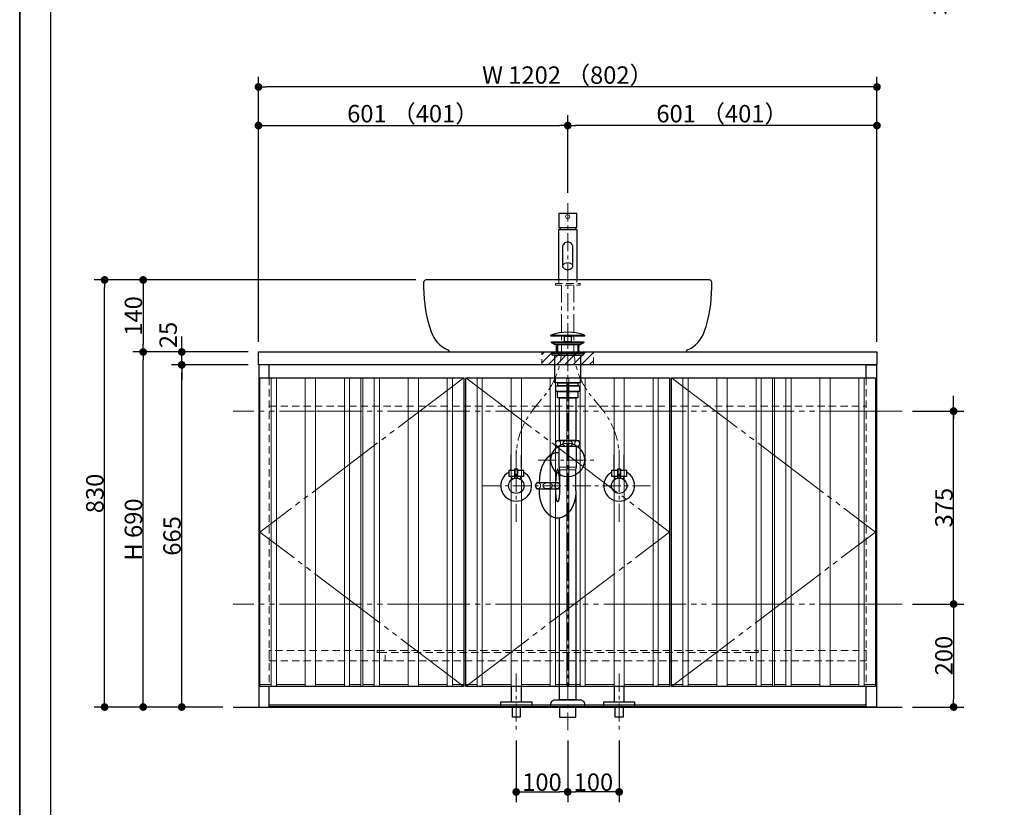
# Model space of a CAD drawing. Units: millimetres. Extents: x -4275 to 7850, y -3045 to 3045.
# Drawn here: x -4000 to -2087, y -2265 to -734 of the extents above; entities that cross this region are included whole.
import ezdxf

# ---------------------------------------------------------------- set-up
doc = ezdxf.new("R2010")
doc.units = ezdxf.units.MM
doc.header["$LTSCALE"] = 20
doc.header["$PDMODE"] = 1
doc.header["$PDSIZE"] = -2
for name, pattern in [('ラインタイプ-1', [1.11, 0.71, -0.4]), ('ラインタイプ-3', [2.91, 1.76, -0.4, 0.35, -0.4]), ('ラインタイプ-6', [10.5, 8, -0.5, 0.5, -0.5, 0.5, -0.5])]:
    doc.linetypes.add(name, pattern=pattern)
for name, color, linetype, lineweight in [('1図面枠', 7, 'Continuous', 15), ('2寸法-1', 7, 'Continuous', 15), ('2寸法-2', 7, 'Continuous', 15), ('4給排水', 7, 'Continuous', 15), ('5ボウル・キャビネット', 7, 'Continuous', 15)]:
    doc.layers.add(name, color=color, linetype=linetype, lineweight=lineweight)
doc.styles.add('MS PGothic', font='txt', dxfattribs={"bigfont": 'MS PGothic'})
doc.dimstyles.new('SANWA-1', dxfattribs={"dimtxt": 33.826244, "dimasz": 15.006836, "dimexe": 20, "dimexo": 20, "dimgap": 2, "dimtad": 1, "dimdec": 8, "dimdsep": 46, "dimtxsty": 'MS PGothic', "dimblk": 'DOT', "dimblk1": 'DOT', "dimblk2": 'DOT', "dimcen": 0, "dimazin": 0, "dimtfac": 0.8, "dimtdec": 8, "dimtix": 1, "dimtmove": 0, "dimatfit": 0, "dimldrblk": 'DOT', "dimfxl": 1, "dimfrac": 2, "dimtolj": 1, "dimarcsym": 0})

# ---------------------------------------------------------------- blocks, each defined once
blk = doc.blocks.new('グループ-2')
at = {"layer": '1図面枠', "color": 7, "linetype": 'Continuous', "lineweight": 35, "flags": 128}
blk.add_lwpolyline([(-4000, 2770), (4000, 2770), (4000, -2770), (-4000, -2770)], close=True, dxfattribs=at)
blk = doc.blocks.new('図面枠')
at = {"layer": '1図面枠', "color": 7}
blk.add_blockref('グループ-2', (0, 0), dxfattribs=at)
blk = doc.blocks.new('グループ-4')
at = {"layer": '1図面枠', "color": 7, "linetype": 'Continuous', "lineweight": 30}
blk.add_line((-3940, 2050), (-3940, -2430), dxfattribs=at)
blk = doc.blocks.new('_Dot')
at = {"color": 0, "linetype": 'ByBlock', "lineweight": -2}
blk.add_line((-0.5, 0), (-1, 0), dxfattribs=at)
at = {"color": 0, "linetype": 'ByBlock', "const_width": 0.5}
blk.add_lwpolyline([(-0.25, 0, 1), (0.25, 0, 1)], format="xyb", close=True, dxfattribs=at)
blk = doc.blocks.new('*D30')
at = {"layer": '2寸法-1', "color": 0, "linetype": 'Continuous', "lineweight": -2}
for p, q in [((-3230, -1240), (-3780, -1240)), ((-3760, -1255), (-3760, -1365)), ((-3556, -1380), (-3780, -1380))]:
    blk.add_line(p, q, dxfattribs=at)
at = {"layer": 'Defpoints', "color": 0}
for p in [(-3210, -1240), (-3760, -1380), (-3536, -1380)]:
    blk.add_point(p, dxfattribs=at)
at = {"layer": '2寸法-1', "color": 0, "lineweight": -2, "xscale": 15.0068359375, "yscale": 15.0068359375, "zscale": 15.0068359375}
for p, rotation in [((-3760, -1240), 90), ((-3760, -1380), 270)]:
    blk.add_blockref('_Dot', p, dxfattribs=dict(at, rotation=rotation))
at = {"layer": '2寸法-1', "color": 0, "insert": (-3779, -1310), "char_height": 33.83, "attachment_point": 5, "rotation": 90, "style": 'MS PGothic'}
blk.add_mtext('\\A1;140', dxfattribs=at)
blk = doc.blocks.new('*D31')
at = {"layer": '2寸法-2', "color": 0, "linetype": 'Continuous', "lineweight": -2}
for p, q in [((-2185, -1480), (-2185, -1465)), ((-2265, -1495), (-2165, -1495)), ((-2185, -1870), (-2185, -1495)), ((-2265, -1870), (-2165, -1870)), ((-2185, -1885), (-2185, -1900))]:
    blk.add_line(p, q, dxfattribs=at)
at = {"layer": 'Defpoints', "color": 0}
for p in [(-2285, -1495), (-2185, -1495), (-2285, -1870)]:
    blk.add_point(p, dxfattribs=at)
at = {"layer": '2寸法-2', "color": 0, "lineweight": -2, "xscale": 15.0068359375, "yscale": 15.0068359375, "zscale": 15.0068359375}
for p, rotation in [((-2185, -1495), 270), ((-2185, -1870), 90)]:
    blk.add_blockref('_Dot', p, dxfattribs=dict(at, rotation=rotation))
at = {"layer": '2寸法-2', "color": 0, "lineweight": 15, "insert": (-2211.4, -586.9), "char_height": 33.83, "attachment_point": 5, "rotation": 90, "style": 'MS PGothic'}
blk.add_mtext('\\A1;本体取付位置', dxfattribs=at)
blk = doc.blocks.new('*D32')
at = {"layer": '2寸法-1', "color": 0, "linetype": 'Continuous', "lineweight": -2}
for p, q in [((-3705, -1380), (-3780, -1380)), ((-3760, -2055), (-3760, -1395)), ((-3705, -2070), (-3780, -2070))]:
    blk.add_line(p, q, dxfattribs=at)
at = {"layer": 'Defpoints', "color": 0}
for p in [(-3760, -1380), (-3685, -1380), (-3685, -2070)]:
    blk.add_point(p, dxfattribs=at)
at = {"layer": '2寸法-1', "color": 0, "lineweight": -2, "xscale": 15.0068359375, "yscale": 15.0068359375, "zscale": 15.0068359375}
for p, rotation in [((-3760, -1380), 89.99999999999993), ((-3760, -2070), 269.9999999999999)]:
    blk.add_blockref('_Dot', p, dxfattribs=dict(at, rotation=rotation))
at = {"layer": '2寸法-1', "color": 0, "insert": (-3779, -1725), "char_height": 33.83, "attachment_point": 5, "rotation": 90, "style": 'MS PGothic'}
blk.add_mtext('\\A1;H 690', dxfattribs=at)
blk = doc.blocks.new('*D33')
at = {"layer": '2寸法-1', "color": 0, "linetype": 'Continuous', "lineweight": -2}
for p, q in [((-3556, -1405), (-3705, -1405)), ((-3685, -2055), (-3685, -1420)), ((-3605, -2070), (-3705, -2070))]:
    blk.add_line(p, q, dxfattribs=at)
at = {"layer": 'Defpoints', "color": 0}
for p in [(-3685, -1405), (-3536, -1405), (-3585, -2070)]:
    blk.add_point(p, dxfattribs=at)
at = {"layer": '2寸法-1', "color": 0, "lineweight": -2, "xscale": 15.0068359375, "yscale": 15.0068359375, "zscale": 15.0068359375}
for p, rotation in [((-3685, -1405), 89.99999999999993), ((-3685, -2070), 269.9999999999999)]:
    blk.add_blockref('_Dot', p, dxfattribs=dict(at, rotation=rotation))
at = {"layer": '2寸法-1', "color": 0, "insert": (-3703.9, -1737.5), "char_height": 33.83, "attachment_point": 5, "rotation": 90, "style": 'MS PGothic'}
blk.add_mtext('\\A1;665', dxfattribs=at)
blk = doc.blocks.new('*D34')
at = {"layer": '2寸法-2', "color": 0, "linetype": 'Continuous', "lineweight": -2}
for p, q in [((-3685, -1365), (-3685, -1350)), ((-3556, -1380), (-3705, -1380)), ((-3685, -1405), (-3685, -1380)), ((-3556, -1405), (-3705, -1405)), ((-3685, -1420), (-3685, -1435))]:
    blk.add_line(p, q, dxfattribs=at)
at = {"layer": 'Defpoints', "color": 0}
for p in [(-3685, -1380), (-3536, -1380), (-3536, -1405)]:
    blk.add_point(p, dxfattribs=at)
at = {"layer": '2寸法-2', "color": 0, "lineweight": -2, "xscale": 15.0068359375, "yscale": 15.0068359375, "zscale": 15.0068359375}
for p, rotation in [((-3685, -1380), 270), ((-3685, -1405), 90)]:
    blk.add_blockref('_Dot', p, dxfattribs=dict(at, rotation=rotation))
at = {"layer": '2寸法-2', "color": 0, "insert": (-3711.4, -1347), "char_height": 33.83, "attachment_point": 5, "rotation": 90, "style": 'MS PGothic'}
blk.add_mtext('\\A1;25', dxfattribs=at)
blk = doc.blocks.new('*D35')
at = {"layer": '2寸法-1', "color": 0, "linetype": 'Continuous', "lineweight": -2}
for p, q in [((-2265, -1870), (-2165, -1870)), ((-2185, -1885), (-2185, -2055)), ((-2265, -2070), (-2165, -2070))]:
    blk.add_line(p, q, dxfattribs=at)
at = {"layer": 'Defpoints', "color": 0}
for p in [(-2285, -1870), (-2285, -2070), (-2185, -2070)]:
    blk.add_point(p, dxfattribs=at)
at = {"layer": '2寸法-1', "color": 0, "lineweight": -2, "xscale": 15.0068359375, "yscale": 15.0068359375, "zscale": 15.0068359375}
for p, rotation in [((-2185, -1870), 90), ((-2185, -2070), 270)]:
    blk.add_blockref('_Dot', p, dxfattribs=dict(at, rotation=rotation))
at = {"layer": '2寸法-1', "color": 0, "lineweight": 15, "insert": (-2204, -1970), "char_height": 33.83, "attachment_point": 5, "rotation": 90, "style": 'MS PGothic'}
blk.add_mtext('\\A1;200', dxfattribs=at)
blk = doc.blocks.new('*D36')
at = {"layer": '2寸法-1', "color": 0, "linetype": 'Continuous', "lineweight": -2}
for p, q in [((-2265, -1495), (-2165, -1495)), ((-2185, -1855), (-2185, -1510)), ((-2265, -1870), (-2165, -1870))]:
    blk.add_line(p, q, dxfattribs=at)
at = {"layer": 'Defpoints', "color": 0}
for p in [(-2285, -1495), (-2185, -1495), (-2285, -1870)]:
    blk.add_point(p, dxfattribs=at)
at = {"layer": '2寸法-1', "color": 0, "lineweight": -2, "xscale": 15.0068359375, "yscale": 15.0068359375, "zscale": 15.0068359375}
for p, rotation in [((-2185, -1495), 90), ((-2185, -1870), 270)]:
    blk.add_blockref('_Dot', p, dxfattribs=dict(at, rotation=rotation))
at = {"layer": '2寸法-1', "color": 0, "lineweight": 15, "insert": (-2203.9, -1682.5), "char_height": 33.83, "attachment_point": 5, "rotation": 90, "style": 'MS PGothic'}
blk.add_mtext('\\A1;375', dxfattribs=at)
blk = doc.blocks.new('*D37')
at = {"layer": '2寸法-1', "color": 0, "linetype": 'Continuous', "lineweight": -2}
for p, q in [((-3035, -2135), (-3035, -2255)), ((-2935, -2135), (-2935, -2255)), ((-3020, -2235), (-2950, -2235))]:
    blk.add_line(p, q, dxfattribs=at)
at = {"layer": 'Defpoints', "color": 0}
for p in [(-3035, -2115), (-2935, -2115), (-2935, -2235)]:
    blk.add_point(p, dxfattribs=at)
at = {"layer": '2寸法-1', "color": 0, "lineweight": -2, "xscale": 15.0068359375, "yscale": 15.0068359375, "zscale": 15.0068359375, "rotation": 180}
blk.add_blockref('_Dot', (-3035, -2235), dxfattribs=at)
at = {"layer": '2寸法-1', "color": 0, "lineweight": -2, "xscale": 15.0068359375, "yscale": 15.0068359375, "zscale": 15.0068359375}
blk.add_blockref('_Dot', (-2935, -2235), dxfattribs=at)
at = {"layer": '2寸法-1', "color": 0, "lineweight": 15, "insert": (-2985, -2216), "char_height": 33.83, "attachment_point": 5, "style": 'MS PGothic'}
blk.add_mtext('\\A1;100', dxfattribs=at)
blk = doc.blocks.new('*D38')
at = {"layer": '2寸法-1', "color": 0, "linetype": 'Continuous', "lineweight": -2}
for p, q in [((-2935, -2135), (-2935, -2255)), ((-2835, -2135), (-2835, -2255)), ((-2850, -2235), (-2920, -2235))]:
    blk.add_line(p, q, dxfattribs=at)
at = {"layer": 'Defpoints', "color": 0}
for p in [(-2935, -2115), (-2835, -2115), (-2935, -2235)]:
    blk.add_point(p, dxfattribs=at)
at = {"layer": '2寸法-1', "color": 0, "lineweight": -2, "xscale": 15.0068359375, "yscale": 15.0068359375, "zscale": 15.0068359375, "rotation": 180}
blk.add_blockref('_Dot', (-2935, -2235), dxfattribs=at)
at = {"layer": '2寸法-1', "color": 0, "lineweight": -2, "xscale": 15.0068359375, "yscale": 15.0068359375, "zscale": 15.0068359375}
blk.add_blockref('_Dot', (-2835, -2235), dxfattribs=at)
at = {"layer": '2寸法-1', "color": 0, "lineweight": 15, "insert": (-2885, -2216), "char_height": 33.83, "attachment_point": 5, "style": 'MS PGothic'}
blk.add_mtext('\\A1;100', dxfattribs=at)
blk = doc.blocks.new('*D39')
at = {"layer": '2寸法-1', "color": 0, "linetype": 'Continuous', "lineweight": -2}
for p, q in [((-2935, -1071), (-2935, -920)), ((-2334, -1360), (-2334, -920)), ((-2349, -940), (-2920, -940))]:
    blk.add_line(p, q, dxfattribs=at)
at = {"layer": 'Defpoints', "color": 0}
for p in [(-2935, -940), (-2935, -1091), (-2334, -1380)]:
    blk.add_point(p, dxfattribs=at)
at = {"layer": '2寸法-1', "color": 0, "lineweight": -2, "xscale": 15.0068359375, "yscale": 15.0068359375, "zscale": 15.0068359375, "rotation": 180}
blk.add_blockref('_Dot', (-2935, -940), dxfattribs=at)
at = {"layer": '2寸法-1', "color": 0, "lineweight": -2, "xscale": 15.0068359375, "yscale": 15.0068359375, "zscale": 15.0068359375}
blk.add_blockref('_Dot', (-2334, -940), dxfattribs=at)
at = {"layer": '2寸法-1', "color": 0, "lineweight": 15, "insert": (-2634.5, -916.9), "char_height": 33.826, "attachment_point": 5, "style": 'MS PGothic'}
blk.add_mtext('\\A1;601 （401）', dxfattribs=at)
blk = doc.blocks.new('*D40')
at = {"layer": '2寸法-1', "color": 0, "linetype": 'Continuous', "lineweight": -2}
for p, q in [((-3536, -1360), (-3536, -920)), ((-2935, -1071), (-2935, -920)), ((-3521, -940), (-2950, -940))]:
    blk.add_line(p, q, dxfattribs=at)
at = {"layer": 'Defpoints', "color": 0}
for p in [(-2935, -940), (-2935, -1091), (-3536, -1380)]:
    blk.add_point(p, dxfattribs=at)
at = {"layer": '2寸法-1', "color": 0, "lineweight": -2, "xscale": 15.0068359375, "yscale": 15.0068359375, "zscale": 15.0068359375, "rotation": 180}
blk.add_blockref('_Dot', (-3536, -940), dxfattribs=at)
at = {"layer": '2寸法-1', "color": 0, "lineweight": -2, "xscale": 15.0068359375, "yscale": 15.0068359375, "zscale": 15.0068359375}
blk.add_blockref('_Dot', (-2935, -940), dxfattribs=at)
at = {"layer": '2寸法-1', "color": 0, "lineweight": 15, "insert": (-3235.5, -916.9), "char_height": 33.826, "attachment_point": 5, "style": 'MS PGothic'}
blk.add_mtext('\\A1;601 （401）', dxfattribs=at)
blk = doc.blocks.new('*D41')
at = {"layer": '2寸法-1', "color": 0, "linetype": 'Continuous', "lineweight": -2}
for p, q in [((-3536, -920), (-3536, -845)), ((-2334, -920), (-2334, -845)), ((-2349, -865), (-3521, -865))]:
    blk.add_line(p, q, dxfattribs=at)
at = {"layer": 'Defpoints', "color": 0}
for p in [(-3536, -865), (-3536, -940), (-2334, -940)]:
    blk.add_point(p, dxfattribs=at)
at = {"layer": '2寸法-1', "color": 0, "lineweight": -2, "xscale": 15.0068359375, "yscale": 15.0068359375, "zscale": 15.0068359375, "rotation": 180}
blk.add_blockref('_Dot', (-3536, -865), dxfattribs=at)
at = {"layer": '2寸法-1', "color": 0, "lineweight": -2, "xscale": 15.0068359375, "yscale": 15.0068359375, "zscale": 15.0068359375}
blk.add_blockref('_Dot', (-2334, -865), dxfattribs=at)
at = {"layer": '2寸法-1', "color": 0, "lineweight": 15, "insert": (-2935, -841.9), "char_height": 33.826, "attachment_point": 5, "style": 'MS PGothic'}
blk.add_mtext('\\A1;W 1202 （802）', dxfattribs=at)
blk = doc.blocks.new('グループ-11')
at = {"layer": '4給排水', "color": 7, "linetype": 'ラインタイプ-3', "lineweight": 15}
for p, q in [((-3035, -2005), (-3035, -2115)), ((-2835, -2005), (-2835, -2115))]:
    blk.add_line(p, q, dxfattribs=at)
at = {"layer": '4給排水', "color": 7, "linetype": 'Continuous', "lineweight": 30, "flags": 128}
for points in [[(-3045, -2030), (-3045, -2060), (-3025, -2060), (-3025, -2030)], [(-2845, -2030), (-2845, -2060), (-2825, -2060), (-2825, -2030)]]:
    blk.add_lwpolyline(points, dxfattribs=at)
for points in [[(-3065, -2060), (-3005, -2060), (-3005, -2070), (-3065, -2070)], [(-2865, -2060), (-2805, -2060), (-2805, -2070), (-2865, -2070)], [(-3042.5, -2070), (-3027.5, -2070), (-3027.5, -2090), (-3042.5, -2090)], [(-2842.5, -2070), (-2827.5, -2070), (-2827.5, -2090), (-2842.5, -2090)]]:
    blk.add_lwpolyline(points, close=True, dxfattribs=at)
blk = doc.blocks.new('止水栓_正面_W100')
at = {"layer": '4給排水', "color": 7, "linetype": 'Continuous', "lineweight": 30}
for p, q in [((-110, 30), (-110, 60)), ((-90, 30), (-90, 60)), ((90, 30), (90, 60)), ((110, 30), (110, 60))]:
    blk.add_line(p, q, dxfattribs=at)
at = {"layer": '4給排水', "color": 7, "linetype": 'ラインタイプ-3', "lineweight": 15}
for p, q in [((-100, -70), (-100, 70)), ((100, -70), (100, 70)), ((-165, 0), (165, 0))]:
    blk.add_line(p, q, dxfattribs=at)
at = {"layer": '4給排水', "color": 7, "linetype": 'Continuous', "lineweight": 30, "flags": 128}
for points in [[(-102.5, 18), (-114, 18), (-114, 30), (-102.5, 30)], [(-86, 18), (-97.5, 18), (-97.5, 30), (-86, 30)], [(97.5, 18), (86, 18), (86, 30), (97.5, 30)], [(114, 18), (102.5, 18), (102.5, 30), (114, 30)]]:
    blk.add_lwpolyline(points, close=True, dxfattribs=at)
for points in [[(-102.5, 14.8), (-102.5, 33), (-97.5, 33), (-97.5, 14.8)], [(97.5, 14.8), (97.5, 33), (102.5, 33), (102.5, 14.8)], [(-102.5, 18), (-109, 18), (-109, 12)], [(-91, 12), (-91, 18), (-97.5, 18)], [(97.5, 18), (91, 18), (91, 12)], [(109, 12), (109, 18), (102.5, 18)]]:
    blk.add_lwpolyline(points, dxfattribs=at)
at = {"layer": '4給排水', "color": 7, "linetype": 'Continuous', "lineweight": 30}
for centre in [(-100, 0), (100, 0)]:
    blk.add_circle(centre, 15, dxfattribs=at)
for centre in [(-100, 0), (100, 0)]:
    blk.add_arc(centre, 30, 117.8181, 62.1819, dxfattribs=at)
blk = doc.blocks.new('グループ-12')
at = {"layer": '4給排水', "color": 7, "linetype": 'Continuous', "lineweight": 30}
for p, q in [((-2950, -1138), (-2950, -1142)), ((-2920, -1138), (-2920, -1142))]:
    blk.add_line(p, q, dxfattribs=at)
at = {"layer": '4給排水', "color": 7, "linetype": 'Continuous', "lineweight": 30, "flags": 128}
blk.add_lwpolyline([(-2917.5, -1111), (-2952.5, -1111), (-2952.5, -1138), (-2917.5, -1138)], close=True, dxfattribs=at)
blk.add_lwpolyline([(-2952.5, -1240), (-2952.5, -1142), (-2917.5, -1142), (-2917.5, -1240)], dxfattribs=at)
blk.add_lwpolyline([(-2945, -1176.4), (-2945, -1213.2), (-2945, -1213.7), (-2944.8, -1214.3), (-2944.6, -1214.9), (-2944.3, -1215.5), (-2943.9, -1216.1), (-2943.4, -1216.7), (-2942.8, -1217.2), (-2942.1, -1217.7), (-2941.3, -1218.2), (-2940.5, -1218.6), (-2939.6, -1218.9), (-2938.7, -1219.1), (-2937.8, -1219.4), (-2936.8, -1219.5), (-2935.9, -1219.6), (-2935, -1219.6), (-2934.1, -1219.6), (-2933.2, -1219.5), (-2932.2, -1219.4), (-2931.3, -1219.1), (-2930.4, -1218.9), (-2929.5, -1218.6), (-2928.7, -1218.2), (-2927.9, -1217.7), (-2927.2, -1217.2), (-2926.6, -1216.7), (-2926.1, -1216.1), (-2925.7, -1215.5), (-2925.4, -1214.9), (-2925.2, -1214.3), (-2925, -1213.7), (-2925, -1213.2), (-2925, -1176.4, 0.414214), (-2935, -1166.4, 0.414214), (-2945, -1176.4)], format="xyb", dxfattribs=at)
at = {"layer": '4給排水', "color": 7, "linetype": 'Continuous', "lineweight": 15, "flags": 128}
blk.add_lwpolyline([(-2925, -1213.2), (-2925, -1212.6), (-2925.2, -1212), (-2925.4, -1211.4), (-2925.7, -1210.8), (-2926.1, -1210.2), (-2926.6, -1209.7), (-2927.2, -1209.1), (-2927.9, -1208.6), (-2928.7, -1208.2), (-2929.5, -1207.8), (-2930.4, -1207.5), (-2931.3, -1207.2), (-2932.2, -1207), (-2933.2, -1206.9), (-2934.1, -1206.8), (-2935, -1206.7), (-2935.9, -1206.8), (-2936.8, -1206.9), (-2937.8, -1207), (-2938.7, -1207.2), (-2939.6, -1207.5), (-2940.5, -1207.8), (-2941.3, -1208.2), (-2942.1, -1208.6), (-2942.8, -1209.1), (-2943.4, -1209.7), (-2943.9, -1210.2), (-2944.3, -1210.8), (-2944.6, -1211.4), (-2944.8, -1212), (-2945, -1212.6), (-2945, -1213.2)], dxfattribs=at)
at = {"layer": '4給排水', "color": 7, "linetype": 'ラインタイプ-1', "lineweight": 15, "flags": 128}
blk.add_lwpolyline([(-2952.5, -1240), (-2952.5, -1247), (-2917.5, -1247), (-2917.5, -1240)], dxfattribs=at)
at = {"layer": '4給排水', "color": 7, "linetype": 'ラインタイプ-3', "lineweight": 15, "flags": 128}
for points in [[(-3035, -1610), (-3035, -1584.3, -0.170115), (-3003.1, -1493.4), (-3001.8, -1491.6), (-2980.2, -1464.7), (-2978.9, -1463, 0.170115), (-2947, -1372), (-2947, -1346.3), (-2947, -1250)], [(-2835, -1610), (-2835, -1584.3, 0.170115), (-2866.9, -1493.4), (-2868.2, -1491.6), (-2889.8, -1464.7), (-2891.1, -1463, -0.170115), (-2923, -1372), (-2923, -1346.3), (-2923, -1250)]]:
    blk.add_lwpolyline(points, format="xyb", dxfattribs=at)
at = {"layer": '4給排水', "color": 7, "linetype": 'ラインタイプ-1', "lineweight": 15, "flags": 128}
blk.add_lwpolyline([(-2959, -1247), (-2959, -1250), (-2911, -1250), (-2911, -1247)], close=True, dxfattribs=at)
at = {"layer": '4給排水', "color": 7, "linetype": 'Continuous', "lineweight": 15}
blk.add_ellipse((-2935, -1117), major_axis=(4, 0), ratio=1, dxfattribs=at)
at = {"layer": '4給排水', "color": 7}
blk.add_blockref('止水栓_正面_W100', (-2935, -1640), dxfattribs=at)
blk = doc.blocks.new('グループ-18')
at = {"layer": '4給排水', "color": 7, "linetype": 'ラインタイプ-3', "lineweight": 15}
for p, q in [((-2935, -1091), (-2935, -2115)), ((-2992.5, -1590), (-2877.5, -1590))]:
    blk.add_line(p, q, dxfattribs=at)
at = {"layer": '4給排水', "color": 7, "linetype": 'Continuous', "lineweight": 30}
for p, q in [((-2956, -1366), (-2956, -1380)), ((-2914, -1366), (-2914, -1380)), ((-2990, -1634), (-2990, -1630)), ((-2958, -1634), (-2958, -1630)), ((-2990, -1649), (-2990, -1646)), ((-2958, -1649), (-2958, -1646))]:
    blk.add_line(p, q, dxfattribs=at)
at = {"layer": '4給排水', "color": 7, "linetype": 'Continuous', "lineweight": 5}
for p, q in [((-2954.5, -1366), (-2954.5, -1380)), ((-2915.5, -1366), (-2915.5, -1380))]:
    blk.add_line(p, q, dxfattribs=at)
at = {"layer": '4給排水', "color": 7, "linetype": 'Continuous', "lineweight": 15}
for p, q in [((-2952, -1604), (-2918, -1604)), ((-2919, -1609), (-2951, -1609))]:
    blk.add_line(p, q, dxfattribs=at)
at = {"layer": '4給排水', "color": 7, "linetype": 'Continuous', "lineweight": 30, "flags": 128}
for points in [[(-2967.5, -1347.5), (-2902.5, -1347.5), (-2902.5, -1349), (-2967.5, -1349)], [(-2941.5, -1349), (-2928.5, -1349), (-2928.5, -1360), (-2941.5, -1360)], [(-2966, -1360), (-2904, -1360), (-2904, -1362), (-2966, -1362)], [(-2959.1, -1366), (-2966, -1362), (-2904, -1362), (-2911, -1366)], [(-2965, -1382), (-2967.5, -1380), (-2902.5, -1380), (-2905, -1382)], [(-2965, -1382), (-2905, -1382), (-2905, -1386), (-2965, -1386)], [(-2960, -1386), (-2910, -1386), (-2910, -1440), (-2960, -1440)], [(-2958, -1446), (-2912, -1446), (-2912, -1457), (-2958, -1457)], [(-2954.5, -1440), (-2915.5, -1440), (-2915.5, -1446), (-2954.5, -1446)], [(-2955, -1457), (-2915, -1457), (-2915, -1469), (-2955, -1469)], [(-2951, -1469), (-2919, -1469), (-2919, -1552), (-2951, -1552)], [(-2951, -2070), (-2951, -2090), (-2919, -2090), (-2919, -2070)]]:
    blk.add_lwpolyline(points, close=True, dxfattribs=at)
for points in [[(-2911.5, -1558, -0.201132), (-2914, -1564), (-2956, -1564, -0.201132), (-2958.5, -1558, -0.201131), (-2956, -1552), (-2914, -1552, -0.201131), (-2911.5, -1558)], [(-2967.5, -2065.3), (-2967.5, -2064, -0.414214), (-2959.5, -2056), (-2959.4, -2056), (-2910.6, -2056), (-2910.5, -2056, -0.414214), (-2902.5, -2064), (-2902.5, -2065.3), (-2902.5, -2070), (-2967.5, -2070)]]:
    blk.add_lwpolyline(points, format="xyb", close=True, dxfattribs=at)
for points in [[(-2919, -1649), (-2919, -1609), (-2918, -1604), (-2918, -1564), (-2952, -1564), (-2952, -1604), (-2951, -1609), (-2951, -1649)], [(-2919, -1649), (-2919, -2056), (-2951, -2056), (-2951, -1702.7)]]:
    blk.add_lwpolyline(points, dxfattribs=at)
blk.add_lwpolyline([(-2951, -1637.2, 0.112478), (-2953, -1634), (-2995, -1634, 0.201131), (-2997.5, -1640, 0.201132), (-2995, -1646), (-2953, -1646, 0.113828), (-2951, -1642.8)], format="xyb", dxfattribs=at)
at = {"layer": '4給排水', "color": 7, "linetype": 'Continuous', "lineweight": 30}
blk.add_arc((-2935, -1432.5), 91, 69.0802, 110.9198, dxfattribs=at)
blk.add_ellipse((-2935, -1590), major_axis=(32.5, 0), ratio=1, dxfattribs=at)
at = {"layer": '4給排水', "color": 7, "linetype": 'Continuous', "lineweight": 15}
for centre, major_axis, ratio in [((-2953.5, -1558), (0, 5.5), 0.863636), ((-2935, -1558), (-9.5, 0), 0.578947), ((-2916.5, -1558), (0, 5.5), 0.863636), ((-2992.5, -1640), (0, 5.5), 0.863636), ((-2974, -1640), (-9.5, 0), 0.578947)]:
    blk.add_ellipse(centre, major_axis=major_axis, ratio=ratio, dxfattribs=at)
at = {"layer": '4給排水', "color": 7, "linetype": 'Continuous', "lineweight": 30}
for points, knots in [([(-2952, -1576.1), (-2953.2, -1576), (-2954.5, -1576), (-2956.2, -1576), (-2958, -1576.3), (-2959.7, -1576.5), (-2961.4, -1577), (-2963.1, -1577.6), (-2964.8, -1578.3), (-2966.5, -1579.1), (-2968.1, -1580.1), (-2969.7, -1581.1), (-2971.2, -1582.4), (-2972.8, -1583.6), (-2974.2, -1585.1), (-2975.7, -1586.6), (-2977, -1588.3), (-2978.4, -1589.9), (-2979.6, -1591.8), (-2980.8, -1593.7), (-2981.9, -1595.7), (-2983, -1597.8), (-2984, -1600), (-2985, -1602.2), (-2985.8, -1604.5), (-2986.6, -1606.9), (-2987.3, -1609.3), (-2988, -1611.8), (-2988.5, -1614.3), (-2989, -1616.9), (-2989.3, -1619.5), (-2989.7, -1622.1), (-2989.8, -1624.7), (-2990, -1627.3), (-2990, -1630)], [0, 0, 0, 0.042922, 0.042922, 0.102702, 0.102702, 0.162485, 0.162485, 0.222272, 0.222272, 0.282063, 0.282063, 0.341861, 0.341861, 0.401665, 0.401665, 0.461476, 0.461476, 0.521294, 0.521294, 0.581118, 0.581118, 0.640947, 0.640947, 0.700781, 0.700781, 0.76062, 0.76062, 0.820462, 0.820462, 0.880307, 0.880307, 0.940153, 0.940153, 1, 1, 1]), ([(-2951, -1630), (-2951, -1628.9), (-2951, -1626.8), (-2951.1, -1624.6), (-2951.2, -1622.6), (-2951.3, -1620.6), (-2951.5, -1618.7), (-2951.7, -1616.9), (-2951.9, -1615.2), (-2952.1, -1613.7), (-2952.4, -1612.3), (-2952.7, -1611.1), (-2953, -1610.1), (-2953.2, -1609.7), (-2953.3, -1609.3), (-2953.5, -1608.9), (-2953.6, -1608.6), (-2953.8, -1608.4), (-2954, -1608.2), (-2954.2, -1608.1), (-2954.3, -1608), (-2954.5, -1608), (-2954.7, -1608), (-2954.8, -1608.1), (-2955, -1608.2), (-2955.2, -1608.4), (-2955.4, -1608.6), (-2955.5, -1608.9), (-2955.7, -1609.3), (-2955.8, -1609.7), (-2956, -1610.1), (-2956.3, -1611.1), (-2956.6, -1612.3), (-2956.9, -1613.7), (-2957.1, -1615.2), (-2957.3, -1616.9), (-2957.5, -1618.7), (-2957.7, -1620.6), (-2957.8, -1622.6), (-2957.9, -1624.6), (-2958, -1626.8), (-2958, -1628.9), (-2958, -1630)], [0, 0, 0, 0.031295, 0.06259, 0.093882, 0.125173, 0.15646, 0.187743, 0.219021, 0.250292, 0.281555, 0.31281, 0.344053, 0.375282, 0.375282, 0.406494, 0.406494, 0.437687, 0.437687, 0.468854, 0.468854, 0.5, 0.5, 0.531146, 0.531146, 0.562313, 0.562313, 0.593506, 0.593506, 0.624718, 0.624718, 0.655947, 0.68719, 0.718445, 0.749708, 0.780979, 0.812257, 0.84354, 0.874827, 0.906118, 0.93741, 0.968705, 1, 1, 1]), ([(-2919, -1649), (-2919, -1651.7), (-2919.2, -1654.3), (-2919.3, -1656.9), (-2919.7, -1659.5), (-2920, -1662.1), (-2920.5, -1664.7), (-2921, -1667.2), (-2921.7, -1669.7), (-2922.4, -1672.1), (-2923.2, -1674.5), (-2924, -1676.8), (-2925, -1679), (-2926, -1681.2), (-2927.1, -1683.3), (-2928.2, -1685.3), (-2929.4, -1687.2), (-2930.6, -1689.1), (-2932, -1690.7), (-2933.3, -1692.4), (-2934.8, -1693.9), (-2936.2, -1695.4), (-2937.8, -1696.6), (-2939.3, -1697.9), (-2940.9, -1698.9), (-2942.5, -1699.9), (-2944.2, -1700.7), (-2945.9, -1701.4), (-2947.6, -1702), (-2949.3, -1702.5), (-2951, -1702.7), (-2952.8, -1703), (-2954.5, -1703), (-2956.2, -1703), (-2958, -1702.7), (-2959.7, -1702.5), (-2961.4, -1702), (-2963.1, -1701.4), (-2964.8, -1700.7), (-2966.5, -1699.9), (-2968.1, -1698.9), (-2969.7, -1697.9), (-2971.2, -1696.6), (-2972.8, -1695.4), (-2974.2, -1693.9), (-2975.7, -1692.4), (-2977, -1690.7), (-2978.4, -1689.1), (-2979.6, -1687.2), (-2980.8, -1685.3), (-2981.9, -1683.3), (-2983, -1681.2), (-2984, -1679), (-2985, -1676.8), (-2985.8, -1674.5), (-2986.6, -1672.1), (-2987.3, -1669.7), (-2988, -1667.2), (-2988.5, -1664.7), (-2989, -1662.1), (-2989.3, -1659.5), (-2989.7, -1656.9), (-2989.8, -1654.3), (-2990, -1651.7), (-2990, -1649)], [0, 0, 0, 0.031266, 0.031266, 0.062531, 0.062531, 0.093795, 0.093795, 0.125058, 0.125058, 0.156319, 0.156319, 0.187578, 0.187578, 0.218834, 0.218834, 0.250087, 0.250087, 0.281337, 0.281337, 0.312584, 0.312584, 0.343827, 0.343827, 0.375067, 0.375067, 0.406303, 0.406303, 0.437537, 0.437537, 0.468769, 0.468769, 0.5, 0.5, 0.531231, 0.531231, 0.562463, 0.562463, 0.593697, 0.593697, 0.624933, 0.624933, 0.656173, 0.656173, 0.687416, 0.687416, 0.718663, 0.718663, 0.749913, 0.749913, 0.781166, 0.781166, 0.812422, 0.812422, 0.843681, 0.843681, 0.874942, 0.874942, 0.906205, 0.906205, 0.937469, 0.937469, 0.968734, 0.968734, 1, 1, 1]), ([(-2951, -1649), (-2951, -1650.1), (-2951, -1652.2), (-2951.1, -1654.4), (-2951.2, -1656.4), (-2951.3, -1658.4), (-2951.5, -1660.3), (-2951.7, -1662.1), (-2951.9, -1663.8), (-2952.1, -1665.3), (-2952.4, -1666.7), (-2952.7, -1667.9), (-2953, -1668.9), (-2953.2, -1669.3), (-2953.3, -1669.7), (-2953.5, -1670.1), (-2953.6, -1670.4), (-2953.8, -1670.6), (-2954, -1670.8), (-2954.2, -1670.9), (-2954.3, -1671), (-2954.5, -1671), (-2954.7, -1671), (-2954.8, -1670.9), (-2955, -1670.8), (-2955.2, -1670.6), (-2955.4, -1670.4), (-2955.5, -1670.1), (-2955.7, -1669.7), (-2955.8, -1669.3), (-2956, -1668.9), (-2956.3, -1667.9), (-2956.6, -1666.7), (-2956.9, -1665.3), (-2957.1, -1663.8), (-2957.3, -1662.1), (-2957.5, -1660.3), (-2957.7, -1658.4), (-2957.8, -1656.4), (-2957.9, -1654.4), (-2958, -1652.2), (-2958, -1650.1), (-2958, -1649)], [0, 0, 0, 0.031295, 0.06259, 0.093882, 0.125173, 0.15646, 0.187743, 0.219021, 0.250292, 0.281555, 0.31281, 0.344053, 0.375282, 0.375282, 0.406494, 0.406494, 0.437687, 0.437687, 0.468854, 0.468854, 0.5, 0.5, 0.531146, 0.531146, 0.562313, 0.562313, 0.593506, 0.593506, 0.624718, 0.624718, 0.655947, 0.68719, 0.718445, 0.749708, 0.780979, 0.812257, 0.84354, 0.874827, 0.906118, 0.93741, 0.968705, 1, 1, 1])]:
    blk.add_open_spline(points, degree=2, knots=knots, dxfattribs=at)
at = {"layer": '4給排水', "color": 7, "linetype": 'Continuous', "lineweight": 15}
blk.add_open_spline([(-2951, -1638.2), (-2951.1, -1637.7), (-2952, -1636), (-2954.2, -1634.5), (-2956.8, -1634.5), (-2959, -1636), (-2960.3, -1638.5), (-2960.3, -1641.5), (-2959, -1644), (-2956.8, -1645.5), (-2954.2, -1645.5), (-2952, -1644), (-2951.1, -1642.3), (-2951, -1641.8)], degree=2, knots=[0, 0, 0, 0.03473, 0.127784, 0.220838, 0.313892, 0.406946, 0.5, 0.593054, 0.686108, 0.779162, 0.872216, 0.96527, 1, 1, 1], dxfattribs=at)
blk = doc.blocks.new('グループ-38')
at = {"layer": '5ボウル・キャビネット', "color": 7, "linetype": 'ラインタイプ-1', "lineweight": 15}
for p, q in [((-3515, -1430), (-3515, -2030)), ((-2355, -1430), (-2355, -2030)), ((-3515, -1485), (-2355, -1485)), ((-3290, -1980), (-2580, -1980))]:
    blk.add_line(p, q, dxfattribs=at)
at = {"layer": '5ボウル・キャビネット', "color": 7, "linetype": 'ラインタイプ-1', "lineweight": 15, "flags": 128}
for points in [[(-3515, -1980), (-3290, -1980), (-3290, -1964), (-3305, -1964), (-3305, -1960), (-3515, -1960)], [(-3305, -1960), (-2565, -1960), (-2565, -1964), (-3305, -1964)], [(-2565, -1964), (-2580, -1964), (-2580, -1980), (-2355, -1980), (-2355, -1960), (-2565, -1960)]]:
    blk.add_lwpolyline(points, close=True, dxfattribs=at)
blk = doc.blocks.new('グループ-39')
at = {"layer": '5ボウル・キャビネット', "color": 7, "linetype": 'Continuous', "lineweight": 30}
blk.add_line((-3515, -2068), (-2355, -2068), dxfattribs=at)
at = {"layer": '5ボウル・キャビネット', "color": 7, "linetype": 'Continuous', "lineweight": 30, "flags": 128}
for points in [[(-3536, -1380), (-2334, -1380), (-2334, -1405), (-3536, -1405)], [(-3533, -1430), (-3137, -1430), (-3137, -2030), (-3533, -2030)], [(-3133, -1430), (-2737, -1430), (-2737, -2030), (-3133, -2030)], [(-2337, -2030), (-2733, -2030), (-2733, -1430), (-2337, -1430)]]:
    blk.add_lwpolyline(points, close=True, dxfattribs=at)
for points in [[(-3515, -1430), (-3515, -1405), (-3535, -1405), (-3535, -2068), (-3533, -2070), (-3517, -2070), (-3515, -2068), (-3515, -2030)], [(-2355, -1430), (-2355, -1405), (-2335, -1405), (-2335, -2068), (-2337, -2070), (-2353, -2070), (-2355, -2068), (-2355, -2030)]]:
    blk.add_lwpolyline(points, dxfattribs=at)
blk = doc.blocks.new('グループ-40')
at = {"layer": '5ボウル・キャビネット', "color": 7, "linetype": 'Continuous', "lineweight": 9}
for p, q in [((-3511, -1430), (-3511, -2030)), ((-3501, -1430), (-3501, -2030)), ((-3445, -1430), (-3445, -2030)), ((-3425, -1430), (-3425, -2030)), ((-3369, -1430), (-3369, -2030)), ((-3359, -1430), (-3359, -2030)), ((-3337, -1430), (-3337, -2030)), ((-3333, -1430), (-3333, -2030)), ((-3311, -1430), (-3311, -2030)), ((-3301, -1430), (-3301, -2030)), ((-3245, -1430), (-3245, -2030)), ((-3225, -1430), (-3225, -2030)), ((-3169, -1430), (-3169, -2030)), ((-3159, -1430), (-3159, -2030)), ((-3111, -1430), (-3111, -2030)), ((-3101, -1430), (-3101, -2030)), ((-3045, -1430), (-3045, -2030)), ((-3025, -1430), (-3025, -2030)), ((-2969, -1430), (-2969, -2030)), ((-2959, -1430), (-2959, -2030)), ((-2937, -1430), (-2937, -2030)), ((-2933, -1430), (-2933, -2030)), ((-2911, -1430), (-2911, -2030)), ((-2901, -1430), (-2901, -2030)), ((-2845, -1430), (-2845, -2030)), ((-2825, -1430), (-2825, -2030)), ((-2769, -1430), (-2769, -2030)), ((-2759, -1430), (-2759, -2030)), ((-2711, -1430), (-2711, -2030)), ((-2701, -1430), (-2701, -2030)), ((-2645, -1430), (-2645, -2030)), ((-2625, -1430), (-2625, -2030)), ((-2569, -1430), (-2569, -2030)), ((-2559, -1430), (-2559, -2030)), ((-2537, -1430), (-2537, -2030)), ((-2533, -1430), (-2533, -2030)), ((-2511, -1430), (-2511, -2030)), ((-2501, -1430), (-2501, -2030)), ((-2445, -1430), (-2445, -2030)), ((-2425, -1430), (-2425, -2030)), ((-2369, -1430), (-2369, -2030)), ((-2359, -1430), (-2359, -2030)), ((-3533, -2026), (-3511, -2026)), ((-3501, -2026), (-3445, -2026)), ((-3425, -2026), (-3369, -2026)), ((-3359, -2026), (-3337, -2026)), ((-3333, -2026), (-3311, -2026)), ((-3301, -2026), (-3245, -2026)), ((-3225, -2026), (-3169, -2026)), ((-3159, -2026), (-3137, -2026)), ((-3111, -2026), (-3133, -2026)), ((-3045, -2026), (-3101, -2026)), ((-2969, -2026), (-3025, -2026)), ((-2937, -2026), (-2959, -2026)), ((-2911, -2026), (-2933, -2026)), ((-2845, -2026), (-2901, -2026)), ((-2769, -2026), (-2825, -2026)), ((-2737, -2026), (-2759, -2026)), ((-2711, -2026), (-2733, -2026)), ((-2645, -2026), (-2701, -2026)), ((-2569, -2026), (-2625, -2026)), ((-2537, -2026), (-2559, -2026)), ((-2511, -2026), (-2533, -2026)), ((-2445, -2026), (-2501, -2026)), ((-2369, -2026), (-2425, -2026)), ((-2337, -2026), (-2359, -2026))]:
    blk.add_line(p, q, dxfattribs=at)
blk = doc.blocks.new('グループ-41')
at = {"layer": '5ボウル・キャビネット', "color": 7, "linetype": 'Continuous', "lineweight": 15}
blk.add_line((-3515, -2066), (-2355, -2066), dxfattribs=at)
at = {"layer": '5ボウル・キャビネット', "color": 7}
for name in ['グループ-39', 'グループ-40', 'グループ-38']:
    blk.add_blockref(name, (0, 0), dxfattribs=at)
blk = doc.blocks.new('*D144')
at = {"layer": '2寸法-1', "color": 0, "linetype": 'Continuous', "lineweight": -2}
for p, q in [((-3780, -1240), (-3855, -1240)), ((-3835, -2055), (-3835, -1255)), ((-3780, -2070), (-3855, -2070))]:
    blk.add_line(p, q, dxfattribs=at)
at = {"layer": 'Defpoints', "color": 0}
for p in [(-3835, -1240), (-3760, -1240), (-3760, -2070)]:
    blk.add_point(p, dxfattribs=at)
at = {"layer": '2寸法-1', "color": 0, "lineweight": -2, "xscale": 15.0068359375, "yscale": 15.0068359375, "zscale": 15.0068359375}
for p, rotation in [((-3835, -1240), 89.99999999999993), ((-3835, -2070), 269.9999999999999)]:
    blk.add_blockref('_Dot', p, dxfattribs=dict(at, rotation=rotation))
at = {"layer": '2寸法-1', "color": 0, "insert": (-3854, -1655), "char_height": 33.83, "attachment_point": 5, "rotation": 90, "style": 'MS PGothic'}
blk.add_mtext('\\A1;830', dxfattribs=at)
blk = doc.blocks.new('グループ-45')
at = {"layer": '5ボウル・キャビネット', "color": 7, "linetype": 'Continuous', "lineweight": 30, "flags": 128}
blk.add_lwpolyline([(-2670.3, -1342.9, 0.002145), (-2669.6, -1340.8, 0.084258), (-2655, -1255), (-2655, -1245, 0.414214), (-2660, -1240), (-3210, -1240, 0.414214), (-3215, -1245), (-3215, -1255, 0.084258), (-3200.4, -1340.8, 0.208947), (-3167.8, -1376), (-3165, -1380), (-2705, -1380), (-2702.2, -1376, 0.208947), (-2669.6, -1340.8)], format="xyb", dxfattribs=at)
at = {"layer": '5ボウル・キャビネット', "color": 7, "linetype": 'ラインタイプ-1', "lineweight": 15, "flags": 128}
blk.add_lwpolyline([(-2902.5, -1361.2), (-2912.5, -1367), (-2912.5, -1380), (-2957.5, -1380), (-2957.5, -1367), (-2967.5, -1361.2)], dxfattribs=at)

msp = doc.modelspace()

# ---------------------------------------------------------------- hatches: boundary and pattern name
at = {"layer": '5ボウル・キャビネット', "linetype": 'Continuous', "lineweight": 15}
h = msp.add_hatch(dxfattribs=at)
h.set_pattern_fill('斜線3', style=0, pattern_type=2)
h.set_pattern_definition([(45, (0, 0), (16, 0), [])])
h.paths.add_polyline_path([(-2985, -1380), (-2885, -1380), (-2885, -1405), (-2985, -1405)])

# ---------------------------------------------------------------- linework, layer by layer
at = {"layer": '5ボウル・キャビネット', "color": 7, "linetype": 'ラインタイプ-6', "lineweight": 15}
for p, q in [((-2285, -1495), (-3585, -1495)), ((-2285, -1870), (-3585, -1870))]:
    msp.add_line(p, q, dxfattribs=at)
at = {"layer": '5ボウル・キャビネット', "color": 7, "linetype": 'Continuous', "lineweight": 30}
msp.add_line((-3585, -2070), (-2285, -2070), dxfattribs=at)
at = {"layer": '5ボウル・キャビネット', "color": 7, "linetype": 'ラインタイプ-1', "lineweight": 15, "flags": 128}
msp.add_lwpolyline([(-2985, -1380), (-2885, -1380), (-2885, -1405), (-2985, -1405)], close=True, dxfattribs=at)
at = {"layer": '5ボウル・キャビネット', "color": 7, "linetype": 'ラインタイプ-6', "lineweight": 15, "flags": 128}
for points in [[(-3137, -1430), (-3533, -1730), (-3137, -2030)], [(-3133, -1430), (-2737, -1730), (-3133, -2030)], [(-2733, -1430), (-2337, -1730), (-2733, -2030)]]:
    msp.add_lwpolyline(points, dxfattribs=at)

# ---------------------------------------------------------------- block references
at = {"layer": '1図面枠', "color": 7}
for name in ['図面枠', 'グループ-4']:
    msp.add_blockref(name, (0, 0), dxfattribs=at)
at = {"layer": '4給排水', "color": 7}
for name in ['グループ-18', 'グループ-12', 'グループ-11']:
    msp.add_blockref(name, (0, 0), dxfattribs=at)
at = {"layer": '5ボウル・キャビネット', "color": 7}
for name in ['グループ-45', 'グループ-41']:
    msp.add_blockref(name, (0, 0), dxfattribs=at)

# ---------------------------------------------------------------- dimensions: what is measured, and where the dimension line sits
at = {"layer": '2寸法-1', "color": 7, "linetype": 'Continuous', "lineweight": 15}
for base, p1, p2, override, picture, middle in [((-3536, -864.9999999999), (-2334, -939.9999999999), (-3536, -939.9999999999), {"dimtxt": 33.826244, "dimgap": 2, "dimpost": 'W <> （802）', "dimtxsty": 'MS PGothic', "dimtmove": 2}, '*D41', (-2935, -841.8585973668)), ((-2935, -940), (-3536, -1380), (-2935, -1091), {"dimgap": 2, "dimdec": 1, "dimpost": '<> （401）', "dimtxsty": 'MS PGothic', "dimtmove": 2}, '*D40', (-3235.5, -916.85859737)), ((-2935, -940), (-2334, -1380), (-2935, -1091), {"dimgap": 2, "dimdec": 1, "dimpost": '<> （401）', "dimtxsty": 'MS PGothic', "dimtmove": 2}, '*D39', (-2634.5, -916.85859737)), ((-2935, -2235), (-3035, -2115), (-2935, -2115), {"dimgap": 2, "dimdec": 1, "dimpost": '<>', "dimtxsty": 'MS PGothic', "dimtmove": 2}, '*D37', (-2985, -2215.99078061)), ((-2935, -2235), (-2835, -2115), (-2935, -2115), {"dimgap": 2, "dimdec": 1, "dimpost": '<>', "dimtxsty": 'MS PGothic', "dimtmove": 2}, '*D38', (-2885, -2215.99078061))]:
    dim = msp.add_linear_dim(base=base, p1=p1, p2=p2, dimstyle='SANWA-1', override=override, dxfattribs=at)
    dim.commit()
    dim.dimension.update_dxf_attribs({"geometry": picture, "text_midpoint": middle})
at = {"layer": '2寸法-1', "color": 7, "linetype": 'Continuous'}
for base, p1, p2, override, picture, middle in [((-3835, -1240), (-3760, -2070), (-3760, -1240), {"dimgap": 2, "dimdec": 1, "dimpost": '<>', "dimtxsty": 'MS PGothic', "dimtmove": 2}, '*D144', (-3854.00921939, -1655)), ((-3760, -1380), (-3210, -1240), (-3536, -1380), {"dimgap": 2, "dimdec": 1, "dimpost": '<>', "dimtxsty": 'MS PGothic', "dimtmove": 2}, '*D30', (-3779.00921939, -1310)), ((-3760, -1380), (-3685, -2070), (-3685, -1380), {"dimgap": 2, "dimdec": 1, "dimpost": 'H <>', "dimtxsty": 'MS PGothic', "dimtmove": 2}, '*D32', (-3779.00921939, -1725)), ((-3685, -1405), (-3585, -2070), (-3536, -1405), {"dimgap": 2, "dimdec": 1, "dimpost": '<>', "dimtxsty": 'MS PGothic', "dimtmove": 2}, '*D33', (-3703.91312211, -1737.5))]:
    dim = msp.add_linear_dim(base=base, p1=p1, p2=p2, angle=270, dimstyle='SANWA-1', override=override, dxfattribs=at)
    dim.commit()
    dim.dimension.update_dxf_attribs({"geometry": picture, "text_midpoint": middle})
at = {"layer": '2寸法-1', "color": 7, "linetype": 'Continuous', "lineweight": 15}
for base, p2, picture, middle in [((-2185, -1495), (-2285, -1495), '*D36', (-2203.91312211, -1682.5)), ((-2185, -2070), (-2285, -2070), '*D35', (-2204.00921939, -1970))]:
    dim = msp.add_linear_dim(base=base, p1=(-2285, -1870), p2=p2, angle=270, dimstyle='SANWA-1', override={"dimgap": 2, "dimdec": 1, "dimpost": '<>', "dimtxsty": 'MS PGothic', "dimtmove": 2}, dxfattribs=at)
    dim.commit()
    dim.dimension.update_dxf_attribs({"geometry": picture, "text_midpoint": middle})
at = {"layer": '2寸法-2', "color": 7, "linetype": 'Continuous', "lineweight": 15}
dim = msp.add_linear_dim(base=(-2185, -1495), p1=(-2285, -1870), p2=(-2285, -1495), angle=270, text='本体取付位置', dimstyle='SANWA-1', override={"dimgap": 2, "dimdec": 1, "dimpost": '<>', "dimtxsty": 'MS PGothic', "dimtix": 0, "dimtmove": 2}, dxfattribs=at)
dim.commit()
dim.dimension.update_dxf_attribs({"geometry": '*D31', "text_midpoint": (-2211.4475, -586.875), "dimtype": 160})
at = {"layer": '2寸法-2', "color": 7, "linetype": 'Continuous'}
dim = msp.add_linear_dim(base=(-3685, -1380), p1=(-3536, -1405), p2=(-3536, -1380), angle=270, dimstyle='SANWA-1', override={"dimgap": 2, "dimdec": 1, "dimpost": '<>', "dimtxsty": 'MS PGothic', "dimtix": 0, "dimtmove": 2}, dxfattribs=at)
dim.commit()
dim.dimension.update_dxf_attribs({"geometry": '*D34', "text_midpoint": (-3711.4475, -1347), "dimtype": 160})

doc.saveas('drawing.dxf')
